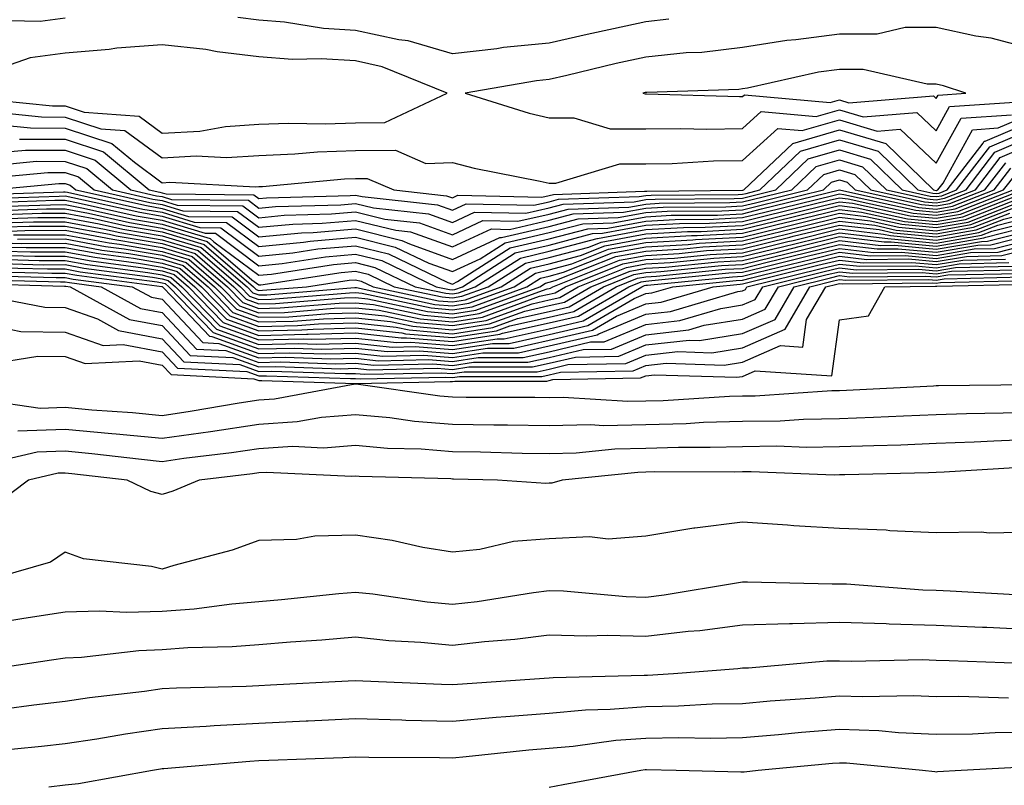
# Model space of a CAD drawing. Units: inches. Extents: x 947363 to 950003, y 7305818 to 7308458.
# Drawn here: x 949253 to 949355, y 7308010 to 7308090 of the extents above; entities that cross this region are included whole.
import ezdxf

# ---------------------------------------------------------------- set-up
doc = ezdxf.new("R2010")
doc.units = ezdxf.units.IN
doc.header["$MEASUREMENT"] = 0
doc.layers.add('Contour_94737305', color=7, linetype='Continuous', true_color=0x7b7287)

msp = doc.modelspace()

# ---------------------------------------------------------------- linework, layer by layer
at = {"layer": 'Contour_94737305'}
for points in [[(949258.05, 7308089.69, 3252), (949255.46, 7308089.33, 3252), (949250.55, 7308089.42, 3252)], [(949320.41, 7308089.56, 3252), (949318.05, 7308089.31, 3252), (949314.69, 7308088.56, 3252), (949311.99, 7308087.98, 3252), (949308.05, 7308087.08, 3252), (949303.34, 7308086.63, 3252), (949302.64, 7308086.51, 3252), (949298.05, 7308086, 3252), (949293.48, 7308087.35, 3252), (949292.53, 7308087.44, 3252), (949288.05, 7308088.39, 3252), (949284.74, 7308088.61, 3252), (949280.7, 7308089.27, 3252), (949278.05, 7308089.48, 3252), (949275.88, 7308089.75, 3252)], [(949358.05, 7308086.46, 3253), (949353.73, 7308087.6, 3253), (949352.16, 7308087.81, 3253), (949348.05, 7308088.7, 3253), (949344.83, 7308088.7, 3253), (949341.94, 7308088.03, 3253), (949338.05, 7308088.03, 3253), (949333.56, 7308087.43, 3253), (949332.61, 7308087.36, 3253), (949328.05, 7308086.65, 3253), (949323.83, 7308086.14, 3253), (949322.21, 7308086.08, 3253), (949318.05, 7308085.66, 3253), (949314.99, 7308084.98, 3253), (949309.88, 7308083.75, 3253), (949308.05, 7308083.33, 3253), (949306.76, 7308083.21, 3253), (949299.38, 7308081.92, 3253), (949306, 7308079.87, 3253), (949308.05, 7308079.38, 3253), (949310.59, 7308079.38, 3253), (949314.36, 7308078.23, 3253), (949318.05, 7308078.23, 3253), (949321.68, 7308078.29, 3253), (949324.35, 7308078.22, 3253), (949328.05, 7308078.28, 3253), (949329.95, 7308080.02, 3253), (949335.64, 7308079.51, 3253), (949338.05, 7308080.19, 3253), (949340.49, 7308079.48, 3253), (949346.06, 7308079.93, 3253), (949348.05, 7308078.03, 3253), (949349.44, 7308080.53, 3253), (949357.19, 7308081.06, 3253)], [(949248.52, 7308081.45, 3253), (949256.74, 7308080.61, 3253), (949258.05, 7308080.6, 3253), (949260.01, 7308079.96, 3253), (949265.68, 7308079.55, 3253), (949268.05, 7308077.8, 3253), (949271.96, 7308078.01, 3253), (949274.62, 7308078.49, 3253), (949278.05, 7308078.73, 3253), (949281.13, 7308078.84, 3253), (949284.9, 7308078.77, 3253), (949288.05, 7308078.87, 3253), (949291.07, 7308078.9, 3253), (949297.53, 7308081.92, 3253), (949290.79, 7308084.66, 3253), (949288.05, 7308085.25, 3253), (949284.5, 7308085.47, 3253), (949281.54, 7308085.41, 3253), (949278.05, 7308085.68, 3253), (949273.76, 7308086.21, 3253), (949272.58, 7308086.45, 3253), (949268.05, 7308086.91, 3253), (949263.39, 7308086.58, 3253), (949262.58, 7308086.45, 3253), (949258.05, 7308086.07, 3253), (949254.41, 7308085.56, 3253), (949250.25, 7308084.12, 3253)], [(949249.92, 7308080.05, 3252), (949255.6, 7308079.47, 3252), (949258.05, 7308079.46, 3252), (949261.72, 7308078.25, 3252), (949264.2, 7308078.07, 3252), (949268.05, 7308075.24, 3252), (949271.57, 7308075.44, 3252), (949274.7, 7308075.27, 3252), (949278.05, 7308075.5, 3252), (949281.77, 7308075.64, 3252), (949284.11, 7308075.86, 3252), (949288.05, 7308075.99, 3252), (949292.16, 7308076.03, 3252), (949295.3, 7308074.67, 3252), (949298.05, 7308074.76, 3252), (949300.29, 7308074.16, 3252), (949307.13, 7308072.84, 3252), (949308.05, 7308072.62, 3252), (949308.75, 7308072.62, 3252), (949315.35, 7308074.62, 3252), (949318.05, 7308074.62, 3252), (949320.78, 7308074.65, 3252), (949325.05, 7308074.92, 3252), (949328.05, 7308074.97, 3252), (949331.69, 7308078.28, 3252), (949334.19, 7308078.06, 3252), (949338.05, 7308079.16, 3252), (949341.96, 7308078.01, 3252), (949344.34, 7308078.21, 3252), (949348.05, 7308074.69, 3252), (949350.63, 7308079.34, 3252), (949355.82, 7308079.69, 3252)], [(949251.32, 7308078.65, 3251), (949254.46, 7308078.33, 3251), (949258.05, 7308078.32, 3251), (949262.86, 7308076.73, 3251), (949265.19, 7308074.78, 3251), (949268.05, 7308072.67, 3251), (949268.85, 7308072.72, 3251), (949277.71, 7308072.26, 3251), (949278.05, 7308072.28, 3251), (949278.42, 7308072.29, 3251), (949286.91, 7308073.06, 3251), (949288.05, 7308073.1, 3251), (949289.25, 7308073.12, 3251), (949292.01, 7308071.92, 3251), (949297.46, 7308071.33, 3251), (949298.05, 7308071.12, 3251), (949298.6, 7308071.37, 3251), (949307.31, 7308071.18, 3251), (949308.05, 7308071.34, 3251), (949308.51, 7308071.46, 3251), (949317.91, 7308071.78, 3251), (949318.05, 7308071.8, 3251), (949318.16, 7308071.81, 3251), (949328.02, 7308071.89, 3251), (949328.05, 7308071.89, 3251), (949328.08, 7308071.89, 3251), (949328.19, 7308071.92, 3251), (949333.23, 7308076.74, 3251), (949338.05, 7308078.12, 3251), (949342.84, 7308076.71, 3251), (949347.77, 7308071.92, 3251), (949348.05, 7308071.86, 3251), (949348.1, 7308071.87, 3251), (949348.22, 7308071.92, 3251), (949348.76, 7308072.63, 3251), (949351.82, 7308078.15, 3251), (949354.47, 7308078.34, 3251), (949358.05, 7308079.86, 3251)], [(949253.31, 7308077.18, 3250), (949258.05, 7308077.16, 3250), (949262, 7308075.87, 3250), (949266.71, 7308071.92, 3250), (949267.81, 7308071.68, 3250), (949268.05, 7308071.64, 3250), (949268.46, 7308071.51, 3250), (949277.54, 7308071.41, 3250), (949278.05, 7308071.04, 3250), (949278.85, 7308071.12, 3250), (949287.48, 7308071.35, 3250), (949288.05, 7308071.4, 3250), (949288.73, 7308071.24, 3250), (949296.53, 7308070.4, 3250), (949298.05, 7308069.85, 3250), (949299.47, 7308070.5, 3250), (949306.47, 7308070.34, 3250), (949308.05, 7308070.71, 3250), (949309.01, 7308070.96, 3250), (949317.37, 7308071.24, 3250), (949318.05, 7308071.36, 3250), (949318.58, 7308071.39, 3250), (949327.59, 7308071.46, 3250), (949328.05, 7308071.48, 3250), (949328.4, 7308071.57, 3250), (949329.83, 7308071.92, 3250), (949334.03, 7308075.94, 3250), (949338.05, 7308077.09, 3250), (949342.05, 7308075.92, 3250), (949346.16, 7308071.92, 3250), (949347.71, 7308071.58, 3250), (949348.05, 7308071.55, 3250), (949348.37, 7308071.6, 3250), (949349.19, 7308071.92, 3250), (949352.9, 7308076.77, 3250), (949353.01, 7308076.96, 3250), (949353.1, 7308076.97, 3250), (949358.05, 7308079.07, 3250)], [(949250.59, 7308074.46, 3248), (949255.08, 7308074.89, 3248), (949258.05, 7308074.88, 3248), (949260.28, 7308074.15, 3248), (949262.93, 7308071.92, 3248), (949267.11, 7308070.98, 3248), (949268.05, 7308070.83, 3248), (949269.62, 7308070.35, 3248), (949276.41, 7308070.28, 3248), (949278.05, 7308069.05, 3248), (949280.67, 7308069.3, 3248), (949285.57, 7308069.44, 3248), (949288.05, 7308069.65, 3248), (949291.06, 7308068.91, 3248), (949294.65, 7308068.52, 3248), (949298.05, 7308067.3, 3248), (949301.21, 7308068.76, 3248), (949304.81, 7308068.68, 3248), (949308.05, 7308069.42, 3248), (949310.02, 7308069.95, 3248), (949316.28, 7308070.15, 3248), (949318.05, 7308070.47, 3248), (949319.42, 7308070.55, 3248), (949326.74, 7308070.61, 3248), (949328.05, 7308070.68, 3248), (949329.05, 7308070.92, 3248), (949333.12, 7308071.92, 3248), (949335.64, 7308074.33, 3248), (949338.05, 7308075.03, 3248), (949340.45, 7308074.32, 3248), (949342.91, 7308071.92, 3248), (949347.12, 7308070.99, 3248), (949348.05, 7308070.9, 3248), (949348.91, 7308071.06, 3248), (949351.14, 7308071.92, 3248), (949354.13, 7308075.84, 3248), (949358.05, 7308077.5, 3248)], [(949251.98, 7308075.85, 3249), (949253.94, 7308076.03, 3249), (949258.05, 7308076.02, 3249), (949261.14, 7308075.01, 3249), (949264.83, 7308071.92, 3249), (949267.46, 7308071.33, 3249), (949268.05, 7308071.23, 3249), (949269.04, 7308070.93, 3249), (949276.98, 7308070.85, 3249), (949278.05, 7308070.05, 3249), (949279.76, 7308070.21, 3249), (949286.53, 7308070.4, 3249), (949288.05, 7308070.53, 3249), (949289.9, 7308070.07, 3249), (949295.59, 7308069.46, 3249), (949298.05, 7308068.57, 3249), (949300.34, 7308069.63, 3249), (949305.64, 7308069.51, 3249), (949308.05, 7308070.06, 3249), (949309.51, 7308070.46, 3249), (949316.83, 7308070.7, 3249), (949318.05, 7308070.92, 3249), (949319, 7308070.97, 3249), (949327.16, 7308071.03, 3249), (949328.05, 7308071.08, 3249), (949328.72, 7308071.25, 3249), (949331.47, 7308071.92, 3249), (949334.83, 7308075.14, 3249), (949338.05, 7308076.06, 3249), (949341.25, 7308075.12, 3249), (949344.53, 7308071.92, 3249), (949347.42, 7308071.29, 3249), (949348.05, 7308071.23, 3249), (949348.65, 7308071.32, 3249), (949350.16, 7308071.92, 3249), (949353.58, 7308076.39, 3249), (949358.05, 7308078.29, 3249)], [(949249.19, 7308073.06, 3247), (949256.23, 7308073.74, 3247), (949258.05, 7308073.73, 3247), (949259.41, 7308073.28, 3247), (949261.04, 7308071.92, 3247), (949266.77, 7308070.64, 3247), (949268.05, 7308070.43, 3247), (949270.2, 7308069.77, 3247), (949275.84, 7308069.71, 3247), (949278.05, 7308068.06, 3247), (949281.57, 7308068.4, 3247), (949284.61, 7308068.48, 3247), (949288.05, 7308068.78, 3247), (949292.22, 7308067.75, 3247), (949293.71, 7308067.58, 3247), (949298.05, 7308066.03, 3247), (949302.08, 7308067.89, 3247), (949303.97, 7308067.84, 3247), (949308.05, 7308068.79, 3247), (949310.53, 7308069.44, 3247), (949315.75, 7308069.62, 3247), (949318.05, 7308070.04, 3247), (949319.84, 7308070.13, 3247), (949326.31, 7308070.18, 3247), (949328.05, 7308070.28, 3247), (949329.37, 7308070.6, 3247), (949334.76, 7308071.92, 3247), (949336.44, 7308073.53, 3247), (949338.05, 7308073.99, 3247), (949339.65, 7308073.52, 3247), (949341.29, 7308071.92, 3247), (949346.83, 7308070.7, 3247), (949348.05, 7308070.59, 3247), (949349.18, 7308070.79, 3247), (949352.11, 7308071.92, 3247), (949354.68, 7308075.29, 3247), (949358.05, 7308076.71, 3247)], [(949250.4, 7308071.92, 3246), (949257.39, 7308072.58, 3246), (949258.05, 7308072.58, 3246), (949258.55, 7308072.42, 3246), (949259.14, 7308071.92, 3246), (949266.43, 7308070.3, 3246), (949268.05, 7308070.02, 3246), (949270.78, 7308069.19, 3246), (949275.28, 7308069.15, 3246), (949278.05, 7308067.07, 3246), (949282.47, 7308067.5, 3246), (949283.66, 7308067.53, 3246), (949288.05, 7308067.91, 3246), (949292.84, 7308066.71, 3246), (949293.63, 7308066.34, 3246), (949298.05, 7308064.75, 3246), (949302.96, 7308067.01, 3246), (949303.14, 7308067.01, 3246), (949308.05, 7308068.14, 3246), (949311.04, 7308068.93, 3246), (949315.2, 7308069.07, 3246), (949318.05, 7308069.6, 3246), (949320.25, 7308069.72, 3246), (949325.89, 7308069.76, 3246), (949328.05, 7308069.87, 3246), (949329.69, 7308070.28, 3246), (949336.41, 7308071.92, 3246), (949337.25, 7308072.72, 3246), (949338.05, 7308072.96, 3246), (949338.85, 7308072.72, 3246), (949339.67, 7308071.92, 3246), (949346.54, 7308070.41, 3246), (949348.05, 7308070.27, 3246), (949349.46, 7308070.51, 3246), (949353.08, 7308071.92, 3246), (949355.24, 7308074.73, 3246)], [(949248.54, 7308071.43, 3245), (949257.86, 7308071.73, 3245), (949258.05, 7308071.73, 3245), (949258.27, 7308071.7, 3245), (949266.08, 7308069.95, 3245), (949268.05, 7308069.62, 3245), (949271.36, 7308068.61, 3245), (949274.7, 7308068.57, 3245), (949278.05, 7308066.08, 3245), (949282.65, 7308066.52, 3245), (949283.34, 7308066.63, 3245), (949288.05, 7308067.03, 3245), (949292.15, 7308066.02, 3245), (949295.61, 7308064.36, 3245), (949298.05, 7308063.48, 3245), (949300.94, 7308064.81, 3245), (949303.52, 7308066.45, 3245), (949308.05, 7308067.51, 3245), (949311.55, 7308068.42, 3245), (949314.66, 7308068.53, 3245), (949318.05, 7308069.15, 3245), (949320.67, 7308069.3, 3245), (949325.46, 7308069.33, 3245), (949328.05, 7308069.47, 3245), (949330.01, 7308069.96, 3245), (949338.05, 7308071.92, 3245), (949346.25, 7308070.12, 3245), (949348.05, 7308069.95, 3245), (949349.73, 7308070.24, 3245), (949354.06, 7308071.92, 3245), (949355.78, 7308074.19, 3245)], [(949248.96, 7308071.01, 3244), (949257.42, 7308071.29, 3244), (949258.05, 7308071.3, 3244), (949258.82, 7308071.15, 3244), (949265.74, 7308069.61, 3244), (949268.05, 7308069.21, 3244), (949271.94, 7308068.03, 3244), (949274.13, 7308068, 3244), (949278.05, 7308065.08, 3244), (949281.56, 7308065.43, 3244), (949284.14, 7308065.83, 3244), (949288.05, 7308066.16, 3244), (949291.45, 7308065.32, 3244), (949297.6, 7308062.37, 3244), (949298.05, 7308062.2, 3244), (949298.58, 7308062.45, 3244), (949304.04, 7308065.93, 3244), (949308.05, 7308066.86, 3244), (949312.05, 7308067.92, 3244), (949314.11, 7308067.98, 3244), (949318.05, 7308068.71, 3244), (949321.09, 7308068.88, 3244), (949325.04, 7308068.91, 3244), (949328.05, 7308069.07, 3244), (949330.34, 7308069.63, 3244), (949337.51, 7308071.38, 3244), (949338.05, 7308071.52, 3244), (949338.51, 7308071.46, 3244), (949345.96, 7308069.83, 3244), (949348.05, 7308069.63, 3244), (949350, 7308069.97, 3244), (949355.02, 7308071.92, 3244), (949356.34, 7308073.63, 3244)], [(949249.37, 7308070.6, 3243), (949256.98, 7308070.85, 3243), (949258.05, 7308070.85, 3243), (949259.37, 7308070.6, 3243), (949265.38, 7308069.25, 3243), (949268.05, 7308068.8, 3243), (949272.52, 7308067.45, 3243), (949273.57, 7308067.44, 3243), (949278.05, 7308064.09, 3243), (949280.45, 7308064.32, 3243), (949284.95, 7308065.02, 3243), (949288.05, 7308065.28, 3243), (949290.75, 7308064.62, 3243), (949296.37, 7308061.92, 3243), (949297.76, 7308061.63, 3243), (949298.05, 7308061.6, 3243), (949298.32, 7308061.65, 3243), (949299.09, 7308061.92, 3243), (949304.55, 7308065.42, 3243), (949308.05, 7308066.23, 3243), (949312.55, 7308067.42, 3243), (949313.58, 7308067.45, 3243), (949318.05, 7308068.27, 3243), (949321.51, 7308068.46, 3243), (949324.61, 7308068.48, 3243), (949328.05, 7308068.66, 3243), (949330.67, 7308069.3, 3243), (949336.99, 7308070.86, 3243), (949338.05, 7308071.12, 3243), (949338.96, 7308071.01, 3243), (949345.67, 7308069.54, 3243), (949348.05, 7308069.31, 3243), (949350.28, 7308069.69, 3243), (949356, 7308071.92, 3243)], [(949249.79, 7308070.18, 3242), (949256.53, 7308070.4, 3242), (949258.05, 7308070.41, 3242), (949259.92, 7308070.05, 3242), (949265.04, 7308068.91, 3242), (949268.05, 7308068.4, 3242), (949273.02, 7308066.89, 3242), (949273.4, 7308066.57, 3242), (949278.05, 7308063.1, 3242), (949279.36, 7308063.23, 3242), (949285.76, 7308064.21, 3242), (949288.05, 7308064.41, 3242), (949290.04, 7308063.91, 3242), (949294.2, 7308061.92, 3242), (949297.38, 7308061.25, 3242), (949298.05, 7308061.19, 3242), (949298.68, 7308061.29, 3242), (949300.42, 7308061.92, 3242), (949305.08, 7308064.89, 3242), (949308.05, 7308065.58, 3242), (949313.03, 7308066.9, 3242), (949313.06, 7308066.91, 3242), (949318.05, 7308067.82, 3242), (949321.93, 7308068.04, 3242), (949324.19, 7308068.06, 3242), (949328.05, 7308068.26, 3242), (949330.99, 7308068.98, 3242), (949336.45, 7308070.32, 3242), (949338.05, 7308070.71, 3242), (949339.42, 7308070.55, 3242), (949345.37, 7308069.24, 3242), (949348.05, 7308068.99, 3242), (949350.55, 7308069.42, 3242), (949356.98, 7308071.92, 3242)], [(949250.21, 7308069.76, 3241), (949256.09, 7308069.96, 3241), (949258.05, 7308069.96, 3241), (949260.45, 7308069.52, 3241), (949264.7, 7308068.57, 3241), (949268.05, 7308067.99, 3241), (949272.71, 7308066.58, 3241), (949277.32, 7308062.65, 3241), (949278.05, 7308062.11, 3241), (949278.26, 7308062.13, 3241), (949286.57, 7308063.4, 3241), (949288.05, 7308063.53, 3241), (949289.34, 7308063.21, 3241), (949292.04, 7308061.92, 3241), (949297, 7308060.87, 3241), (949298.05, 7308060.78, 3241), (949299.04, 7308060.93, 3241), (949301.75, 7308061.92, 3241), (949305.6, 7308064.37, 3241), (949308.05, 7308064.94, 3241), (949312.15, 7308066.02, 3241), (949313.43, 7308066.54, 3241), (949318.05, 7308067.38, 3241), (949322.35, 7308067.62, 3241), (949323.76, 7308067.63, 3241), (949328.05, 7308067.86, 3241), (949331.31, 7308068.66, 3241), (949335.92, 7308069.79, 3241), (949338.05, 7308070.31, 3241), (949339.88, 7308070.09, 3241), (949345.08, 7308068.95, 3241), (949348.05, 7308068.67, 3241), (949350.81, 7308069.16, 3241), (949357.94, 7308071.92, 3241)], [(949250.62, 7308069.35, 3240), (949255.64, 7308069.51, 3240), (949258.05, 7308069.52, 3240), (949261, 7308068.97, 3240), (949264.35, 7308068.22, 3240), (949268.05, 7308067.59, 3240), (949272.41, 7308066.28, 3240), (949277.5, 7308061.92, 3240), (949277.78, 7308061.65, 3240), (949278.05, 7308061.54, 3240), (949278.42, 7308061.55, 3240), (949282.96, 7308061.92, 3240), (949287.38, 7308062.59, 3240), (949288.05, 7308062.65, 3240), (949288.64, 7308062.51, 3240), (949289.88, 7308061.92, 3240), (949296.61, 7308060.48, 3240), (949298.05, 7308060.37, 3240), (949299.4, 7308060.57, 3240), (949303.09, 7308061.92, 3240), (949306.12, 7308063.85, 3240), (949308.05, 7308064.3, 3240), (949311.28, 7308065.15, 3240), (949313.81, 7308066.16, 3240), (949318.05, 7308066.94, 3240), (949322.77, 7308067.2, 3240), (949323.34, 7308067.21, 3240), (949328.05, 7308067.46, 3240), (949331.63, 7308068.34, 3240), (949335.38, 7308069.25, 3240), (949338.05, 7308069.91, 3240), (949340.34, 7308069.63, 3240), (949344.79, 7308068.66, 3240), (949348.05, 7308068.36, 3240), (949351.09, 7308068.88, 3240), (949357.5, 7308071.37, 3240)], [(949251.04, 7308068.93, 3239), (949255.2, 7308069.07, 3239), (949258.05, 7308069.08, 3239), (949261.55, 7308068.42, 3239), (949264.01, 7308067.88, 3239), (949268.05, 7308067.19, 3239), (949272.09, 7308065.96, 3239), (949276.83, 7308061.92, 3239), (949277.43, 7308061.3, 3239), (949278.05, 7308061.08, 3239), (949278.87, 7308061.1, 3239), (949287.96, 7308061.83, 3239), (949288.05, 7308061.84, 3239), (949288.14, 7308061.83, 3239), (949296.23, 7308060.1, 3239), (949298.05, 7308059.96, 3239), (949299.75, 7308060.22, 3239), (949304.43, 7308061.92, 3239), (949306.63, 7308063.34, 3239), (949308.05, 7308063.66, 3239), (949310.41, 7308064.28, 3239), (949314.18, 7308065.79, 3239), (949318.05, 7308066.49, 3239), (949322.9, 7308066.77, 3239), (949323.18, 7308066.79, 3239), (949328.05, 7308067.05, 3239), (949331.96, 7308068.01, 3239), (949334.85, 7308068.72, 3239), (949338.05, 7308069.51, 3239), (949340.78, 7308069.19, 3239), (949344.5, 7308068.37, 3239), (949348.05, 7308068.03, 3239), (949351.36, 7308068.61, 3239), (949356.88, 7308070.75, 3239)], [(949251.45, 7308068.52, 3238), (949254.76, 7308068.63, 3238), (949258.05, 7308068.63, 3238), (949262.09, 7308067.88, 3238), (949263.67, 7308067.54, 3238), (949268.05, 7308066.78, 3238), (949271.78, 7308065.65, 3238), (949276.16, 7308061.92, 3238), (949277.09, 7308060.96, 3238), (949278.05, 7308060.61, 3238), (949279.33, 7308060.64, 3238), (949287.43, 7308061.3, 3238), (949288.05, 7308061.31, 3238), (949288.72, 7308061.25, 3238), (949295.86, 7308059.73, 3238), (949298.05, 7308059.54, 3238), (949300.11, 7308059.86, 3238), (949305.76, 7308061.92, 3238), (949307.16, 7308062.81, 3238), (949308.05, 7308063.02, 3238), (949309.54, 7308063.41, 3238), (949314.55, 7308065.42, 3238), (949318.05, 7308066.05, 3238), (949322.43, 7308066.3, 3238), (949323.56, 7308066.41, 3238), (949328.05, 7308066.65, 3238), (949332.28, 7308067.69, 3238), (949334.32, 7308068.19, 3238), (949338.05, 7308069.11, 3238), (949341.24, 7308068.73, 3238), (949344.2, 7308068.07, 3238), (949348.05, 7308067.71, 3238), (949351.63, 7308068.34, 3238), (949356.26, 7308070.13, 3238)], [(949251.87, 7308068.1, 3237), (949254.31, 7308068.18, 3237), (949258.05, 7308068.19, 3237), (949262.63, 7308067.34, 3237), (949263.31, 7308067.18, 3237), (949268.05, 7308066.38, 3237), (949271.47, 7308065.34, 3237), (949275.48, 7308061.92, 3237), (949276.75, 7308060.62, 3237), (949278.05, 7308060.14, 3237), (949279.79, 7308060.18, 3237), (949286.9, 7308060.77, 3237), (949288.05, 7308060.8, 3237), (949289.31, 7308060.66, 3237), (949295.48, 7308059.35, 3237), (949298.05, 7308059.13, 3237), (949300.47, 7308059.5, 3237), (949307.09, 7308061.92, 3237), (949307.68, 7308062.29, 3237), (949308.05, 7308062.38, 3237), (949308.67, 7308062.55, 3237), (949314.93, 7308065.04, 3237), (949318.05, 7308065.61, 3237), (949321.96, 7308065.83, 3237), (949323.94, 7308066.03, 3237), (949328.05, 7308066.25, 3237), (949332.6, 7308067.37, 3237), (949333.78, 7308067.65, 3237), (949338.05, 7308068.71, 3237), (949341.7, 7308068.27, 3237), (949343.91, 7308067.78, 3237), (949348.05, 7308067.4, 3237), (949351.91, 7308068.06, 3237), (949355.65, 7308069.52, 3237)], [(949252.29, 7308067.68, 3236), (949253.87, 7308067.74, 3236), (949258.05, 7308067.75, 3236), (949262.96, 7308066.83, 3236), (949263.17, 7308066.8, 3236), (949268.05, 7308065.98, 3236), (949271.17, 7308065.04, 3236), (949274.81, 7308061.92, 3236), (949276.41, 7308060.28, 3236), (949278.05, 7308059.68, 3236), (949280.24, 7308059.73, 3236), (949286.36, 7308060.23, 3236), (949288.05, 7308060.27, 3236), (949289.9, 7308060.07, 3236), (949295.1, 7308058.97, 3236), (949298.05, 7308058.72, 3236), (949300.82, 7308059.15, 3236), (949307.84, 7308061.71, 3236), (949308.05, 7308061.75, 3236), (949308.19, 7308061.78, 3236), (949308.42, 7308061.92, 3236), (949315.31, 7308064.66, 3236), (949318.05, 7308065.16, 3236), (949321.49, 7308065.36, 3236), (949324.32, 7308065.65, 3236), (949328.05, 7308065.84, 3236), (949332.93, 7308067.04, 3236), (949333.26, 7308067.13, 3236), (949338.05, 7308068.3, 3236), (949342.15, 7308067.82, 3236), (949343.63, 7308067.5, 3236), (949348.05, 7308067.08, 3236), (949352.18, 7308067.79, 3236), (949355.03, 7308068.9, 3236), (949358.05, 7308069.65, 3236)], [(949252.7, 7308067.27, 3235), (949253.42, 7308067.29, 3235), (949258.05, 7308067.3, 3235), (949262.59, 7308066.46, 3235), (949263.65, 7308066.32, 3235), (949268.05, 7308065.57, 3235), (949270.85, 7308064.72, 3235), (949274.13, 7308061.92, 3235), (949276.07, 7308059.94, 3235), (949278.05, 7308059.21, 3235), (949280.7, 7308059.27, 3235), (949285.82, 7308059.69, 3235), (949288.05, 7308059.75, 3235), (949290.48, 7308059.49, 3235), (949294.72, 7308058.59, 3235), (949298.05, 7308058.31, 3235), (949301.18, 7308058.79, 3235), (949307.06, 7308060.93, 3235), (949308.05, 7308061.16, 3235), (949308.67, 7308061.3, 3235), (949309.74, 7308061.92, 3235), (949315.68, 7308064.29, 3235), (949318.05, 7308064.72, 3235), (949321.02, 7308064.89, 3235), (949324.71, 7308065.26, 3235), (949328.05, 7308065.44, 3235), (949332.72, 7308066.59, 3235), (949333.26, 7308066.71, 3235), (949338.05, 7308067.9, 3235), (949342.61, 7308067.36, 3235), (949343.33, 7308067.2, 3235), (949348.05, 7308066.75, 3235), (949352.45, 7308067.52, 3235), (949354.41, 7308068.28, 3235), (949358.05, 7308069.2, 3235)], [(949252.56, 7308066.43, 3233), (949253.57, 7308066.4, 3233), (949258.05, 7308066.42, 3233), (949261.84, 7308065.71, 3233), (949264.62, 7308065.35, 3233), (949268.05, 7308064.76, 3233), (949270.24, 7308064.11, 3233), (949272.8, 7308061.92, 3233), (949275.38, 7308059.25, 3233), (949278.05, 7308058.29, 3233), (949281.6, 7308058.37, 3233), (949284.75, 7308058.62, 3233), (949288.05, 7308058.71, 3233), (949291.65, 7308058.32, 3233), (949293.96, 7308057.83, 3233), (949298.05, 7308057.48, 3233), (949301.9, 7308058.07, 3233), (949305.53, 7308059.4, 3233), (949308.05, 7308059.97, 3233), (949309.63, 7308060.34, 3233), (949312.37, 7308061.92, 3233), (949316.43, 7308063.54, 3233), (949318.05, 7308063.83, 3233), (949320.08, 7308063.95, 3233), (949325.47, 7308064.5, 3233), (949328.05, 7308064.63, 3233), (949331.64, 7308065.51, 3233), (949333.9, 7308066.07, 3233), (949338.05, 7308067.1, 3233), (949342.68, 7308066.55, 3233), (949343.41, 7308066.56, 3233), (949348.05, 7308066.12, 3233), (949352.99, 7308066.98, 3233), (949353.18, 7308067.05, 3233), (949358.05, 7308068.27, 3233)], [(949253.12, 7308066.85, 3234), (949258.05, 7308066.86, 3234), (949262.22, 7308066.09, 3234), (949264.13, 7308065.84, 3234), (949268.05, 7308065.17, 3234), (949270.54, 7308064.41, 3234), (949273.46, 7308061.92, 3234), (949275.73, 7308059.6, 3234), (949278.05, 7308058.76, 3234), (949281.15, 7308058.82, 3234), (949285.29, 7308059.16, 3234), (949288.05, 7308059.23, 3234), (949291.07, 7308058.9, 3234), (949294.34, 7308058.21, 3234), (949298.05, 7308057.9, 3234), (949301.54, 7308058.43, 3234), (949306.3, 7308060.17, 3234), (949308.05, 7308060.56, 3234), (949309.15, 7308060.82, 3234), (949311.05, 7308061.92, 3234), (949316.06, 7308063.91, 3234), (949318.05, 7308064.28, 3234), (949320.55, 7308064.42, 3234), (949325.09, 7308064.88, 3234), (949328.05, 7308065.04, 3234), (949332.18, 7308066.05, 3234), (949333.58, 7308066.39, 3234), (949338.05, 7308067.5, 3234), (949343.04, 7308066.91, 3234), (949343.06, 7308066.91, 3234), (949348.05, 7308066.44, 3234), (949352.72, 7308067.25, 3234), (949353.79, 7308067.66, 3234), (949358.05, 7308068.73, 3234)], [(949251.73, 7308065.6, 3231), (949254.45, 7308065.52, 3231), (949258.05, 7308065.53, 3231), (949261.1, 7308064.97, 3231), (949265.6, 7308064.37, 3231), (949268.05, 7308063.96, 3231), (949269.61, 7308063.48, 3231), (949271.45, 7308061.92, 3231), (949274.7, 7308058.57, 3231), (949278.05, 7308057.36, 3231), (949282.51, 7308057.46, 3231), (949283.68, 7308057.55, 3231), (949288.05, 7308057.66, 3231), (949292.82, 7308057.15, 3231), (949293.2, 7308057.07, 3231), (949298.05, 7308056.66, 3231), (949302.61, 7308057.36, 3231), (949304, 7308057.87, 3231), (949308.05, 7308058.78, 3231), (949310.6, 7308059.37, 3231), (949314.99, 7308061.92, 3231), (949317.18, 7308062.79, 3231), (949318.05, 7308062.96, 3231), (949319.14, 7308063.01, 3231), (949326.24, 7308063.73, 3231), (949328.05, 7308063.82, 3231), (949330.58, 7308064.45, 3231), (949334.54, 7308065.43, 3231), (949338.05, 7308066.29, 3231), (949341.96, 7308065.83, 3231), (949344.12, 7308065.85, 3231), (949348.05, 7308065.48, 3231), (949352.36, 7308066.23, 3231), (949353.71, 7308066.26, 3231), (949358.05, 7308067.34, 3231)], [(949252.14, 7308066.01, 3232), (949254.01, 7308065.96, 3232), (949258.05, 7308065.97, 3232), (949261.47, 7308065.34, 3232), (949265.11, 7308064.86, 3232), (949268.05, 7308064.36, 3232), (949269.92, 7308063.8, 3232), (949272.12, 7308061.92, 3232), (949275.04, 7308058.91, 3232), (949278.05, 7308057.82, 3232), (949282.05, 7308057.92, 3232), (949284.22, 7308058.09, 3232), (949288.05, 7308058.19, 3232), (949292.23, 7308057.74, 3232), (949293.58, 7308057.45, 3232), (949298.05, 7308057.07, 3232), (949302.25, 7308057.72, 3232), (949304.77, 7308058.64, 3232), (949308.05, 7308059.37, 3232), (949310.12, 7308059.85, 3232), (949313.67, 7308061.92, 3232), (949316.8, 7308063.17, 3232), (949318.05, 7308063.39, 3232), (949319.61, 7308063.48, 3232), (949325.85, 7308064.12, 3232), (949328.05, 7308064.22, 3232), (949331.12, 7308064.99, 3232), (949334.22, 7308065.75, 3232), (949338.05, 7308066.7, 3232), (949342.32, 7308066.19, 3232), (949343.77, 7308066.2, 3232), (949348.05, 7308065.8, 3232), (949352.74, 7308066.61, 3232), (949353.34, 7308066.63, 3232), (949358.05, 7308067.81, 3232)], [(949250.89, 7308064.76, 3229), (949255.34, 7308064.63, 3229), (949258.05, 7308064.64, 3229), (949260.34, 7308064.21, 3229), (949266.57, 7308063.4, 3229), (949268.05, 7308063.15, 3229), (949269, 7308062.87, 3229), (949270.1, 7308061.92, 3229), (949274.02, 7308057.89, 3229), (949278.05, 7308056.42, 3229), (949282.66, 7308056.53, 3229), (949283.47, 7308056.5, 3229), (949288.05, 7308056.62, 3229), (949292.3, 7308056.17, 3229), (949293.77, 7308056.2, 3229), (949298.05, 7308055.84, 3229), (949302.68, 7308056.55, 3229), (949303.42, 7308056.55, 3229), (949308.05, 7308057.58, 3229), (949311.57, 7308058.4, 3229), (949317.62, 7308061.92, 3229), (949317.92, 7308062.05, 3229), (949318.05, 7308062.07, 3229), (949318.21, 7308062.08, 3229), (949327.01, 7308062.96, 3229), (949328.05, 7308063.02, 3229), (949329.51, 7308063.38, 3229), (949335.19, 7308064.78, 3229), (949338.05, 7308065.48, 3229), (949341.23, 7308065.1, 3229), (949344.83, 7308065.14, 3229), (949348.05, 7308064.84, 3229), (949351.59, 7308065.46, 3229), (949354.46, 7308065.51, 3229), (949358.05, 7308066.42, 3229)], [(949251.31, 7308065.18, 3230), (949254.89, 7308065.08, 3230), (949258.05, 7308065.08, 3230), (949260.73, 7308064.6, 3230), (949266.09, 7308063.88, 3230), (949268.05, 7308063.55, 3230), (949269.3, 7308063.17, 3230), (949270.77, 7308061.92, 3230), (949274.36, 7308058.23, 3230), (949278.05, 7308056.89, 3230), (949282.96, 7308057.01, 3230), (949283.15, 7308057.02, 3230), (949288.05, 7308057.14, 3230), (949292.77, 7308056.64, 3230), (949293.32, 7308056.65, 3230), (949298.05, 7308056.25, 3230), (949302.96, 7308057.01, 3230), (949303.24, 7308057.11, 3230), (949308.05, 7308058.18, 3230), (949311.08, 7308058.89, 3230), (949316.3, 7308061.92, 3230), (949317.55, 7308062.42, 3230), (949318.05, 7308062.51, 3230), (949318.67, 7308062.55, 3230), (949326.62, 7308063.35, 3230), (949328.05, 7308063.42, 3230), (949330.04, 7308063.91, 3230), (949334.87, 7308065.1, 3230), (949338.05, 7308065.88, 3230), (949341.59, 7308065.46, 3230), (949344.48, 7308065.49, 3230), (949348.05, 7308065.16, 3230), (949351.97, 7308065.84, 3230), (949354.09, 7308065.88, 3230), (949358.05, 7308066.88, 3230)], [(949250.47, 7308064.34, 3228), (949255.77, 7308064.2, 3228), (949258.05, 7308064.21, 3228), (949259.97, 7308063.84, 3228), (949267.05, 7308062.92, 3228), (949268.05, 7308062.75, 3228), (949268.68, 7308062.55, 3228), (949269.43, 7308061.92, 3228), (949273.67, 7308057.55, 3228), (949278.05, 7308055.96, 3228), (949282.18, 7308056.05, 3228), (949283.98, 7308055.99, 3228), (949288.05, 7308056.1, 3228), (949291.82, 7308055.69, 3228), (949294.22, 7308055.75, 3228), (949298.05, 7308055.43, 3228), (949302.19, 7308056.06, 3228), (949303.91, 7308056.06, 3228), (949308.05, 7308056.99, 3228), (949312.04, 7308057.93, 3228), (949316.83, 7308060.7, 3228), (949318.05, 7308061.21, 3228), (949318.68, 7308061.29, 3228), (949320.84, 7308061.92, 3228), (949327.39, 7308062.58, 3228), (949328.05, 7308062.61, 3228), (949328.97, 7308062.84, 3228), (949335.51, 7308064.46, 3228), (949338.05, 7308065.08, 3228), (949340.88, 7308064.75, 3228), (949345.18, 7308064.79, 3228), (949348.05, 7308064.53, 3228), (949351.19, 7308065.06, 3228), (949354.83, 7308065.14, 3228), (949358.05, 7308065.95, 3228)], [(949249.64, 7308063.51, 3226), (949256.65, 7308063.32, 3226), (949258.05, 7308063.32, 3226), (949259.23, 7308063.1, 3226), (949268.03, 7308061.94, 3226), (949268.05, 7308061.94, 3226), (949268.08, 7308061.92, 3226), (949269.08, 7308060.89, 3226), (949272.94, 7308056.81, 3226), (949273.18, 7308056.79, 3226), (949278.05, 7308055.03, 3226), (949281.23, 7308055.1, 3226), (949284.99, 7308054.98, 3226), (949288.05, 7308055.05, 3226), (949290.88, 7308054.75, 3226), (949295.12, 7308054.85, 3226), (949298.05, 7308054.6, 3226), (949301.21, 7308055.08, 3226), (949304.88, 7308055.09, 3226), (949308.05, 7308055.8, 3226), (949313.01, 7308056.96, 3226), (949313.2, 7308057.07, 3226), (949318.05, 7308059.09, 3226), (949320.6, 7308059.37, 3226), (949327.57, 7308061.44, 3226), (949328.05, 7308061.51, 3226), (949328.33, 7308061.64, 3226), (949328.5, 7308061.92, 3226), (949336.16, 7308063.81, 3226), (949338.05, 7308064.27, 3226), (949340.16, 7308064.03, 3226), (949345.88, 7308064.09, 3226), (949348.05, 7308063.88, 3226), (949350.42, 7308064.29, 3226), (949355.56, 7308064.41, 3226)], [(949250.05, 7308063.92, 3227), (949256.21, 7308063.76, 3227), (949258.05, 7308063.76, 3227), (949259.6, 7308063.47, 3227), (949267.54, 7308062.43, 3227), (949268.05, 7308062.34, 3227), (949268.37, 7308062.24, 3227), (949268.75, 7308061.92, 3227), (949273.33, 7308057.2, 3227), (949278.05, 7308055.49, 3227), (949281.71, 7308055.58, 3227), (949284.49, 7308055.48, 3227), (949288.05, 7308055.58, 3227), (949291.35, 7308055.22, 3227), (949294.67, 7308055.3, 3227), (949298.05, 7308055.01, 3227), (949301.7, 7308055.57, 3227), (949304.4, 7308055.57, 3227), (949308.05, 7308056.39, 3227), (949312.53, 7308057.44, 3227), (949315.01, 7308058.88, 3227), (949318.05, 7308060.15, 3227), (949319.64, 7308060.33, 3227), (949325.02, 7308061.92, 3227), (949327.78, 7308062.19, 3227), (949328.05, 7308062.21, 3227), (949328.44, 7308062.31, 3227), (949335.83, 7308064.14, 3227), (949338.05, 7308064.68, 3227), (949340.52, 7308064.39, 3227), (949345.53, 7308064.44, 3227), (949348.05, 7308064.21, 3227), (949350.81, 7308064.68, 3227), (949355.2, 7308064.77, 3227)], [(949248.38, 7308062.25, 3223), (949257.98, 7308061.99, 3223), (949258.05, 7308061.99, 3223), (949258.11, 7308061.98, 3223), (949258.54, 7308061.92, 3223), (949264.68, 7308058.55, 3223), (949268.05, 7308057.91, 3223), (949270.96, 7308054.83, 3223), (949275.36, 7308054.61, 3223), (949278.05, 7308053.64, 3223), (949279.81, 7308053.68, 3223), (949286.52, 7308053.45, 3223), (949288.05, 7308053.49, 3223), (949289.47, 7308053.34, 3223), (949296.48, 7308053.49, 3223), (949298.05, 7308053.37, 3223), (949299.76, 7308053.63, 3223), (949306.34, 7308053.63, 3223), (949308.05, 7308054.01, 3223), (949310.78, 7308054.65, 3223), (949315.24, 7308054.73, 3223), (949318.05, 7308055.9, 3223), (949322.54, 7308056.41, 3223), (949323.59, 7308056.38, 3223), (949328.05, 7308057.09, 3223), (949331.42, 7308058.55, 3223), (949333.38, 7308061.92, 3223), (949337.12, 7308062.85, 3223), (949338.05, 7308063.07, 3223), (949339.08, 7308062.95, 3223), (949346.94, 7308063.03, 3223), (949348.05, 7308062.93, 3223), (949349.27, 7308063.14, 3223), (949356.67, 7308063.3, 3223)], [(949248.8, 7308062.67, 3224), (949257.54, 7308062.43, 3224), (949258.05, 7308062.43, 3224), (949258.48, 7308062.35, 3224), (949261.76, 7308061.92, 3224), (949265.81, 7308059.68, 3224), (949268.05, 7308059.26, 3224), (949271.61, 7308055.48, 3224), (949274.63, 7308055.34, 3224), (949278.05, 7308054.1, 3224), (949280.28, 7308054.15, 3224), (949286.01, 7308053.96, 3224), (949288.05, 7308054.01, 3224), (949289.94, 7308053.81, 3224), (949296.03, 7308053.94, 3224), (949298.05, 7308053.78, 3224), (949300.25, 7308054.12, 3224), (949305.85, 7308054.12, 3224), (949308.05, 7308054.61, 3224), (949311.56, 7308055.43, 3224), (949314.49, 7308055.48, 3224), (949318.05, 7308056.96, 3224), (949322.5, 7308057.47, 3224), (949324.07, 7308057.94, 3224), (949328.05, 7308058.56, 3224), (949330.38, 7308059.59, 3224), (949331.75, 7308061.92, 3224), (949336.8, 7308063.17, 3224), (949338.05, 7308063.47, 3224), (949339.44, 7308063.31, 3224), (949346.59, 7308063.38, 3224), (949348.05, 7308063.25, 3224), (949349.65, 7308063.52, 3224), (949356.3, 7308063.67, 3224)], [(949249.22, 7308063.09, 3225), (949257.1, 7308062.87, 3225), (949258.05, 7308062.88, 3225), (949258.85, 7308062.72, 3225), (949264.97, 7308061.92, 3225), (949266.96, 7308060.83, 3225), (949268.05, 7308060.62, 3225), (949272.28, 7308056.15, 3225), (949273.9, 7308056.07, 3225), (949278.05, 7308054.57, 3225), (949280.76, 7308054.63, 3225), (949285.5, 7308054.47, 3225), (949288.05, 7308054.54, 3225), (949290.41, 7308054.28, 3225), (949295.57, 7308054.4, 3225), (949298.05, 7308054.19, 3225), (949300.73, 7308054.6, 3225), (949305.36, 7308054.61, 3225), (949308.05, 7308055.2, 3225), (949312.34, 7308056.21, 3225), (949313.74, 7308056.23, 3225), (949318.05, 7308058.02, 3225), (949321.55, 7308058.42, 3225), (949325.81, 7308059.68, 3225), (949328.05, 7308060.04, 3225), (949329.36, 7308060.61, 3225), (949330.13, 7308061.92, 3225), (949336.48, 7308063.49, 3225), (949338.05, 7308063.87, 3225), (949339.8, 7308063.67, 3225), (949346.23, 7308063.74, 3225), (949348.05, 7308063.56, 3225), (949350.04, 7308063.91, 3225), (949355.93, 7308064.04, 3225)], [(949248.78, 7308061.19, 3222), (949255.93, 7308059.8, 3222), (949258.05, 7308059.77, 3222), (949261.38, 7308058.59, 3222), (949263.54, 7308057.41, 3222), (949268.05, 7308056.55, 3222), (949270.3, 7308054.17, 3222), (949276.09, 7308053.88, 3222), (949278.05, 7308053.17, 3222), (949279.33, 7308053.2, 3222), (949287.02, 7308052.95, 3222), (949288.05, 7308052.97, 3222), (949289, 7308052.87, 3222), (949296.93, 7308053.04, 3222), (949298.05, 7308052.95, 3222), (949299.27, 7308053.14, 3222), (949306.83, 7308053.14, 3222), (949308.05, 7308053.41, 3222), (949310, 7308053.87, 3222), (949315.99, 7308053.98, 3222), (949318.05, 7308054.84, 3222), (949321.35, 7308055.22, 3222), (949324.87, 7308055.1, 3222), (949328.05, 7308055.61, 3222), (949332.44, 7308057.53, 3222), (949335.01, 7308061.92, 3222), (949337.44, 7308062.53, 3222), (949338.05, 7308062.67, 3222), (949338.72, 7308062.59, 3222), (949347.29, 7308062.68, 3222), (949348.05, 7308062.6, 3222), (949348.88, 7308062.75, 3222), (949357.04, 7308062.93, 3222)], [(949250.04, 7308053.91, 3220), (949255.22, 7308054.75, 3220), (949258.05, 7308054.71, 3220), (949260.11, 7308053.98, 3220), (949265.7, 7308054.27, 3220), (949268.05, 7308053.82, 3220), (949268.98, 7308052.85, 3220), (949277.55, 7308052.42, 3220), (949278.05, 7308052.24, 3220), (949278.37, 7308052.24, 3220), (949288.06, 7308051.93, 3220), (949297.83, 7308052.14, 3220), (949298.05, 7308052.13, 3220), (949298.29, 7308052.16, 3220), (949307.8, 7308052.17, 3220), (949308.05, 7308052.22, 3220), (949308.45, 7308052.32, 3220), (949317.48, 7308052.49, 3220), (949318.05, 7308052.72, 3220), (949318.95, 7308052.82, 3220), (949327.41, 7308052.56, 3220), (949328.05, 7308052.66, 3220), (949329.36, 7308053.23, 3220), (949337.26, 7308052.71, 3220), (949338.05, 7308058.5, 3220), (949341.05, 7308058.92, 3220), (949342.76, 7308061.92, 3220), (949347.99, 7308061.98, 3220), (949348.05, 7308061.97, 3220), (949348.11, 7308061.98, 3220), (949357.79, 7308062.18, 3220)], [(949252.47, 7308057.5, 3221), (949253.44, 7308057.31, 3221), (949258.05, 7308057.24, 3221), (949261.98, 7308055.85, 3221), (949264.02, 7308055.95, 3221), (949268.05, 7308055.18, 3221), (949269.64, 7308053.51, 3221), (949276.82, 7308053.15, 3221), (949278.05, 7308052.7, 3221), (949278.85, 7308052.72, 3221), (949287.53, 7308052.44, 3221), (949288.05, 7308052.45, 3221), (949288.53, 7308052.4, 3221), (949297.38, 7308052.59, 3221), (949298.05, 7308052.54, 3221), (949298.78, 7308052.65, 3221), (949307.31, 7308052.66, 3221), (949308.05, 7308052.82, 3221), (949309.23, 7308053.1, 3221), (949316.74, 7308053.23, 3221), (949318.05, 7308053.78, 3221), (949320.15, 7308054.02, 3221), (949326.14, 7308053.83, 3221), (949328.05, 7308054.14, 3221), (949331.98, 7308055.85, 3221), (949334.28, 7308055.69, 3221), (949334.66, 7308058.53, 3221), (949336.64, 7308061.92, 3221), (949337.77, 7308062.2, 3221), (949338.05, 7308062.27, 3221), (949338.36, 7308062.23, 3221), (949347.64, 7308062.33, 3221), (949348.05, 7308062.29, 3221), (949348.5, 7308062.37, 3221), (949357.42, 7308062.55, 3221)], [(949357.93, 7308051.8, 3220), (949348.29, 7308051.68, 3220), (949348.05, 7308051.67, 3220), (949347.79, 7308051.66, 3220), (949338.78, 7308051.19, 3220), (949338.05, 7308051.16, 3220), (949337.28, 7308051.15, 3220), (949329.35, 7308050.62, 3220), (949328.05, 7308050.61, 3220), (949326.7, 7308050.57, 3220), (949319.84, 7308050.13, 3220), (949318.05, 7308050.08, 3220), (949316.17, 7308050.05, 3220), (949309.51, 7308050.46, 3220), (949308.05, 7308050.43, 3220), (949306.59, 7308050.46, 3220), (949299.49, 7308050.48, 3220), (949298.05, 7308050.51, 3220), (949296.75, 7308050.62, 3220), (949288.11, 7308051.86, 3220), (949288.05, 7308051.87, 3220), (949287.99, 7308051.86, 3220), (949279.67, 7308050.3, 3220), (949278.05, 7308050.2, 3220), (949276.03, 7308049.9, 3220), (949270.96, 7308049.01, 3220), (949268.05, 7308048.59, 3220), (949265.01, 7308048.88, 3220), (949260.79, 7308049.18, 3220), (949258.05, 7308049.43, 3220), (949255.46, 7308049.33, 3220), (949249.81, 7308050.16, 3220)], [(949358.05, 7308048.96, 3221), (949354.98, 7308048.85, 3221), (949351.17, 7308048.8, 3221), (949348.05, 7308048.69, 3221), (949344.69, 7308048.56, 3221), (949341.58, 7308048.39, 3221), (949338.05, 7308048.26, 3221), (949334.34, 7308048.21, 3221), (949331.93, 7308048.04, 3221), (949328.05, 7308048, 3221), (949324.01, 7308047.88, 3221), (949322.21, 7308047.76, 3221), (949318.05, 7308047.64, 3221), (949313.68, 7308047.55, 3221), (949312.33, 7308047.64, 3221), (949308.05, 7308047.55, 3221), (949303.74, 7308047.61, 3221), (949302.35, 7308047.62, 3221), (949298.05, 7308047.69, 3221), (949294.13, 7308048, 3221), (949291.59, 7308048.38, 3221), (949288.05, 7308048.69, 3221), (949284.54, 7308048.41, 3221), (949282.02, 7308047.95, 3221), (949278.05, 7308047.69, 3221), (949273.07, 7308046.94, 3221), (949273.04, 7308046.93, 3221), (949268.05, 7308046.22, 3221), (949263.29, 7308046.68, 3221), (949262.86, 7308046.73, 3221), (949258.05, 7308047.17, 3221), (949253.13, 7308047, 3221)], [(949358.05, 7308046.12, 3222), (949354, 7308045.97, 3222), (949351.99, 7308045.86, 3222), (949348.05, 7308045.71, 3222), (949344.41, 7308045.56, 3222), (949341.62, 7308045.49, 3222), (949338.05, 7308045.36, 3222), (949334.66, 7308045.31, 3222), (949331.57, 7308045.44, 3222), (949328.05, 7308045.39, 3222), (949324.68, 7308045.29, 3222), (949321.43, 7308045.3, 3222), (949318.05, 7308045.2, 3222), (949314.84, 7308045.13, 3222), (949310.85, 7308044.72, 3222), (949308.05, 7308044.65, 3222), (949305.27, 7308044.7, 3222), (949300.95, 7308044.82, 3222), (949298.05, 7308044.87, 3222), (949294.84, 7308045.13, 3222), (949291.35, 7308045.22, 3222), (949288.05, 7308045.51, 3222), (949284.72, 7308045.25, 3222), (949281.54, 7308045.41, 3222), (949278.05, 7308045.18, 3222), (949275.22, 7308044.75, 3222), (949270.3, 7308044.17, 3222), (949268.05, 7308043.84, 3222), (949265.92, 7308044.05, 3222), (949260.79, 7308044.66, 3222), (949258.05, 7308044.92, 3222), (949255.15, 7308044.82, 3222), (949249.67, 7308043.54, 3222)], [(949356.74, 7308043.23, 3223), (949348.89, 7308042.76, 3223), (949348.05, 7308042.73, 3223), (949347.27, 7308042.7, 3223), (949338.62, 7308042.49, 3223), (949338.05, 7308042.47, 3223), (949337.51, 7308042.46, 3223), (949328.92, 7308042.79, 3223), (949328.05, 7308042.78, 3223), (949327.22, 7308042.75, 3223), (949318.91, 7308042.78, 3223), (949318.05, 7308042.76, 3223), (949317.23, 7308042.74, 3223), (949309.4, 7308041.92, 3223), (949308.34, 7308041.63, 3223), (949308.05, 7308041.62, 3223), (949307.72, 7308041.59, 3223), (949302.71, 7308041.92, 3223), (949298.18, 7308042.05, 3223), (949298.05, 7308042.05, 3223), (949297.9, 7308042.07, 3223), (949288.43, 7308042.3, 3223), (949288.05, 7308042.34, 3223), (949287.66, 7308042.31, 3223), (949278.86, 7308042.73, 3223), (949278.05, 7308042.68, 3223), (949277.4, 7308042.57, 3223), (949271.89, 7308041.92, 3223), (949269.16, 7308040.81, 3223), (949268.05, 7308040.46, 3223), (949266.89, 7308040.76, 3223), (949264.43, 7308041.92, 3223), (949258.73, 7308042.6, 3223), (949258.05, 7308042.67, 3223), (949257.33, 7308042.64, 3223), (949254.23, 7308041.92, 3223), (949250.69, 7308039.28, 3223)], [(949358.05, 7308036.56, 3224), (949353.52, 7308036.45, 3224), (949352.7, 7308036.57, 3224), (949348.05, 7308036.49, 3224), (949343.26, 7308036.71, 3224), (949342.88, 7308036.75, 3224), (949338.05, 7308036.93, 3224), (949333.35, 7308037.22, 3224), (949332.68, 7308037.29, 3224), (949328.05, 7308037.59, 3224), (949323.11, 7308036.98, 3224), (949322.99, 7308036.98, 3224), (949318.05, 7308036.14, 3224), (949314.15, 7308035.82, 3224), (949312.22, 7308036.09, 3224), (949308.05, 7308035.87, 3224), (949304.38, 7308035.59, 3224), (949300.89, 7308034.76, 3224), (949298.05, 7308034.48, 3224), (949294.99, 7308034.98, 3224), (949291.84, 7308035.71, 3224), (949288.05, 7308036.23, 3224), (949283.83, 7308036.14, 3224), (949281.94, 7308035.81, 3224), (949278.05, 7308035.7, 3224), (949275.28, 7308034.69, 3224), (949269.25, 7308033.12, 3224), (949268.05, 7308032.75, 3224), (949266.96, 7308033.01, 3224), (949259.93, 7308033.8, 3224), (949258.05, 7308034.48, 3224), (949256.52, 7308033.45, 3224), (949251.1, 7308031.92, 3224)], [(949356.2, 7308030.07, 3225), (949349.51, 7308030.46, 3225), (949348.05, 7308030.52, 3225), (949346.69, 7308030.56, 3225), (949338.8, 7308031.17, 3225), (949338.05, 7308031.19, 3225), (949337.3, 7308031.17, 3225), (949328.57, 7308031.4, 3225), (949328.05, 7308031.38, 3225), (949327.43, 7308031.3, 3225), (949319.93, 7308030.04, 3225), (949318.05, 7308029.81, 3225), (949316, 7308029.87, 3225), (949309.52, 7308030.45, 3225), (949308.05, 7308030.48, 3225), (949306.42, 7308030.29, 3225), (949300.6, 7308029.37, 3225), (949298.05, 7308029.08, 3225), (949295.45, 7308029.32, 3225), (949289.83, 7308030.14, 3225), (949288.05, 7308030.33, 3225), (949286.31, 7308030.18, 3225), (949280.41, 7308029.56, 3225), (949278.05, 7308029.36, 3225), (949275.26, 7308029.13, 3225), (949271.36, 7308028.61, 3225), (949268.05, 7308028.37, 3225), (949264.39, 7308028.26, 3225), (949261.57, 7308028.4, 3225), (949258.05, 7308028.28, 3225), (949253.75, 7308027.62, 3225), (949252.54, 7308027.43, 3225)], [(949358.05, 7308026.48, 3226), (949353.28, 7308026.69, 3226), (949352.83, 7308026.7, 3226), (949348.05, 7308026.91, 3226), (949343.18, 7308027.05, 3226), (949342.9, 7308027.07, 3226), (949338.05, 7308027.21, 3226), (949333.21, 7308027.08, 3226), (949332.88, 7308027.09, 3226), (949328.05, 7308026.94, 3226), (949323.61, 7308026.36, 3226), (949322.41, 7308026.28, 3226), (949318.05, 7308025.76, 3226), (949314.1, 7308025.87, 3226), (949311.93, 7308025.8, 3226), (949308.05, 7308025.91, 3226), (949304.5, 7308025.47, 3226), (949301.36, 7308025.23, 3226), (949298.05, 7308024.86, 3226), (949294.81, 7308025.16, 3226), (949291.47, 7308025.34, 3226), (949288.05, 7308025.69, 3226), (949284.57, 7308025.4, 3226), (949281.33, 7308025.2, 3226), (949278.05, 7308024.93, 3226), (949275.28, 7308024.69, 3226), (949270.72, 7308024.59, 3226), (949268.05, 7308024.38, 3226), (949265.66, 7308024.31, 3226), (949259.74, 7308023.61, 3226), (949258.05, 7308023.55, 3226), (949256.63, 7308023.34, 3226), (949248.2, 7308022.07, 3226)], [(949356.97, 7308023, 3227), (949349.38, 7308023.25, 3227), (949348.05, 7308023.31, 3227), (949346.62, 7308023.35, 3227), (949339.33, 7308023.2, 3227), (949338.05, 7308023.24, 3227), (949336.76, 7308023.21, 3227), (949328.64, 7308022.51, 3227), (949328.05, 7308022.49, 3227), (949327.54, 7308022.43, 3227), (949320.89, 7308021.92, 3227), (949318.22, 7308021.75, 3227), (949318.05, 7308021.75, 3227), (949317.87, 7308021.74, 3227), (949308.47, 7308021.5, 3227), (949308.05, 7308021.46, 3227), (949307.55, 7308021.42, 3227), (949299.11, 7308020.86, 3227), (949298.05, 7308020.77, 3227), (949296.93, 7308020.8, 3227), (949288.8, 7308021.17, 3227), (949288.05, 7308021.19, 3227), (949287.28, 7308021.15, 3227), (949279.24, 7308020.73, 3227), (949278.05, 7308020.67, 3227), (949276.73, 7308020.6, 3227), (949269.53, 7308020.44, 3227), (949268.05, 7308020.35, 3227), (949266.22, 7308020.09, 3227), (949260.54, 7308019.43, 3227), (949258.05, 7308019.06, 3227), (949254.8, 7308018.67, 3227), (949251.72, 7308018.25, 3227)], [(949355.52, 7308019.39, 3228), (949350.41, 7308019.56, 3228), (949348.05, 7308019.53, 3228), (949345.76, 7308019.63, 3228), (949340.44, 7308019.53, 3228), (949338.05, 7308019.62, 3228), (949335.54, 7308019.41, 3228), (949330.89, 7308019.08, 3228), (949328.05, 7308018.83, 3228), (949324.91, 7308018.78, 3228), (949321.41, 7308018.56, 3228), (949318.05, 7308018.5, 3228), (949314.35, 7308018.22, 3228), (949311.82, 7308018.15, 3228), (949308.05, 7308017.83, 3228), (949303.59, 7308017.46, 3228), (949302.58, 7308017.39, 3228), (949298.05, 7308016.99, 3228), (949293.24, 7308017.11, 3228), (949292.84, 7308017.13, 3228), (949288.05, 7308017.25, 3228), (949283.16, 7308017.03, 3228), (949282.95, 7308017.02, 3228), (949278.05, 7308016.79, 3228), (949273.42, 7308016.55, 3228), (949272.6, 7308016.47, 3228), (949268.05, 7308016.22, 3228), (949264.28, 7308015.69, 3228), (949261.3, 7308015.17, 3228), (949258.05, 7308014.69, 3228), (949255.58, 7308014.39, 3228), (949249.98, 7308013.85, 3228)], [(949358.05, 7308015.86, 3229), (949354.15, 7308015.82, 3229), (949351.82, 7308015.69, 3229), (949348.05, 7308015.65, 3229), (949344.15, 7308015.82, 3229), (949342.14, 7308016.01, 3229), (949338.05, 7308016.16, 3229), (949334.13, 7308015.84, 3229), (949331.74, 7308015.61, 3229), (949328.05, 7308015.3, 3229), (949324.74, 7308015.23, 3229), (949321.44, 7308015.31, 3229), (949318.05, 7308015.24, 3229), (949314.96, 7308015.01, 3229), (949310.54, 7308014.41, 3229), (949308.05, 7308014.21, 3229), (949305.95, 7308014.02, 3229), (949299.47, 7308013.34, 3229), (949298.05, 7308013.21, 3229), (949296.73, 7308013.24, 3229), (949289.41, 7308013.28, 3229), (949288.05, 7308013.31, 3229), (949286.72, 7308013.25, 3229), (949279.09, 7308012.96, 3229), (949278.05, 7308012.92, 3229), (949277.11, 7308012.86, 3229), (949268.23, 7308012.1, 3229), (949268.05, 7308012.09, 3229), (949267.9, 7308012.07, 3229), (949267.07, 7308011.92, 3229), (949259.43, 7308010.54, 3229), (949258.05, 7308010.4, 3229), (949256.35, 7308010.22, 3229)], [(949357.68, 7308012.29, 3230), (949350.64, 7308011.92, 3230), (949348.19, 7308011.78, 3230), (949348.05, 7308011.77, 3230), (949347.91, 7308011.78, 3230), (949346.64, 7308011.92, 3230), (949338.8, 7308012.67, 3230), (949338.05, 7308012.7, 3230), (949337.33, 7308012.64, 3230), (949329.65, 7308011.92, 3230), (949328.21, 7308011.76, 3230), (949328.05, 7308011.74, 3230), (949327.87, 7308011.74, 3230), (949321.18, 7308011.92, 3230), (949318.12, 7308011.99, 3230), (949318.05, 7308011.99, 3230), (949317.99, 7308011.98, 3230), (949317.54, 7308011.92, 3230), (949309.51, 7308010.46, 3230), (949308.05, 7308010.16, 3230)]]:
    msp.add_polyline3d(points, dxfattribs=at)
msp.add_polyline3d([(949348.05, 7308081.38, 3254), (949348.25, 7308081.72, 3254), (949351.1, 7308081.92, 3254), (949348.82, 7308082.69, 3254), (949348.05, 7308082.86, 3254), (949347.11, 7308082.86, 3254), (949340.5, 7308084.37, 3254), (949338.05, 7308084.37, 3254), (949335.89, 7308084.08, 3254), (949328.57, 7308082.44, 3254), (949328.05, 7308082.36, 3254), (949327.66, 7308082.31, 3254), (949318.14, 7308082.01, 3254), (949318.05, 7308082, 3254), (949317.99, 7308081.98, 3254), (949317.73, 7308081.92, 3254), (949317.97, 7308081.84, 3254), (949318.13, 7308081.84, 3254), (949327.71, 7308081.58, 3254), (949328.05, 7308081.58, 3254), (949328.23, 7308081.74, 3254), (949337.08, 7308080.95, 3254), (949338.05, 7308081.23, 3254), (949339.03, 7308080.94, 3254), (949347.78, 7308081.65, 3254)], close=True, dxfattribs=at)

doc.saveas('drawing.dxf')
